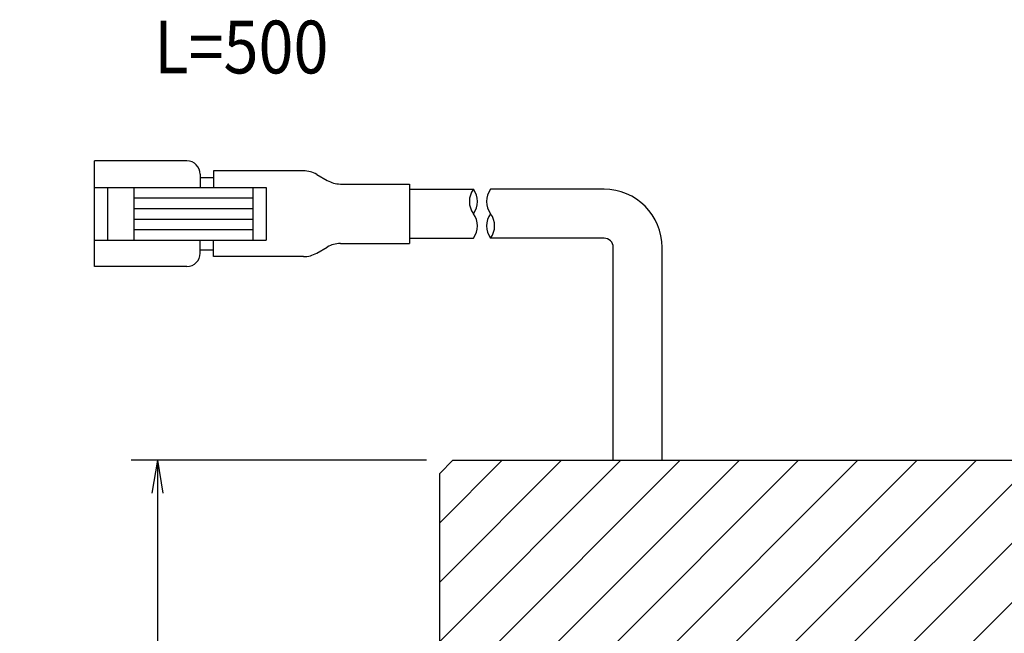
# Model space of a CAD drawing. Extents: x 25 to 410, y 6 to 290.
# Drawn here: x 260 to 335, y 195 to 242 of the extents above; entities that cross this region are included whole.
import ezdxf

# ---------------------------------------------------------------- set-up
doc = ezdxf.new("R2010")
doc.units = 0
doc.header["$LTSCALE"] = 0.25
doc.layers.get('0').update_dxf_attribs({"linetype": 'CONTINUOUS'})
for name, color, linetype in [('1', 7, 'CONTINUOUS'), ('4', 54, 'CONTINUOUS'), ('7', 4, 'CONTINUOUS'), ('8', 6, 'CONTINUOUS'), ('9', 2, 'CONTINUOUS')]:
    doc.layers.add(name, color=color, linetype=linetype)
doc.styles.get("Standard").update_dxf_attribs({"font": 'txt', "bigfont": 'bigfont'})
doc.styles.add('ＭＳ_ゴシック', font='txt')
doc.dimstyles.get("Standard").update_dxf_attribs({"dimtxt": 0.18, "dimasz": 0.18, "dimexe": 0.18, "dimexo": 0.0625, "dimgap": 0.09, "dimtad": 0, "dimtih": 1, "dimtoh": 1, "dimdec": 4, "dimzin": 0, "dimtxsty": 'STANDARD', "dimcen": 0.09, "dimazin": 3, "dimtfac": 1, "dimtdec": 4, "dimtofl": 0, "dimtmove": 0, "dimatfit": 3, "dimtolj": 1, "dimtzin": 0})

# ---------------------------------------------------------------- blocks, each defined once
blk = doc.blocks.new('_OPEN')
at = {"color": 0}
for q in [(-1, 0.167), (-1, -0.167), (-1, 0)]:
    blk.add_line((0, 0), q, dxfattribs=at)
blk = doc.blocks.new('DIM1')
at = {"layer": '1', "color": 7, "linetype": 'CONTINUOUS'}
for p, q in [((151.642, 135.013), (230.591, 213.962)), ((152.228, 133.598), (263.879, 133.598))]:
    blk.add_line(p, q, dxfattribs=at)
blk.add_arc((150.228, 133.598), 111.651, 0, 45, dxfattribs=at)
at = {"layer": '1', "color": 7, "linetype": 'CONTINUOUS', "xscale": 2.5, "yscale": 2.5, "zscale": 2.5}
for p, rotation in [((229.177, 212.547), 134.9999998414854), ((261.879, 133.598), 269.9999999999998)]:
    blk.add_blockref('_OPEN', p, dxfattribs=dict(at, rotation=rotation))
at = {"layer": '1', "color": 7, "linetype": 'CONTINUOUS', "insert": (253.38, 176.325), "char_height": 4, "width": 49.52381, "attachment_point": 8, "rotation": 292.5, "style": 'ＭＳ_ゴシック'}
blk.add_mtext('45ﾟ', dxfattribs=at)
blk = doc.blocks.new('DIM5')
at = {"layer": '1', "color": 7, "linetype": 'CONTINUOUS'}
for p, q in [((291.198, 208.598), (268.819, 208.598)), ((270.819, 208.598), (270.819, 58.598)), ((291.198, 58.598), (268.819, 58.598))]:
    blk.add_line(p, q, dxfattribs=at)
at = {"layer": '1', "color": 7, "linetype": 'CONTINUOUS', "xscale": 2.5, "yscale": 2.5, "zscale": 2.5}
for p, rotation in [((270.819, 208.598), 89.99999999999991), ((270.819, 58.598), 269.9999999999999)]:
    blk.add_blockref('_OPEN', p, dxfattribs=dict(at, rotation=rotation))
at = {"layer": '1', "color": 7, "linetype": 'CONTINUOUS', "insert": (270.819, 133.598), "char_height": 4, "width": 68.57143, "attachment_point": 8, "rotation": 90, "style": 'ＭＳ_ゴシック'}
blk.add_mtext('φ150', dxfattribs=at)

msp = doc.modelspace()

# ---------------------------------------------------------------- hatches: boundary and pattern name
at = {"layer": '9', "linetype": 'CONTINUOUS'}
h = msp.add_hatch(dxfattribs=at)
h.set_pattern_fill('', color=2, style=0, pattern_type=2)
h.set_pattern_definition([(45, (-840.0668, 10.031), (-2.245064, 2.245064), [])])
h.paths.add_polyline_path([(360.198, 207.598), (359.198, 208.598), (293.198, 208.598), (292.198, 207.598), (292.198, 170.098), (297.198, 170.098), (297.198, 169.798), (297.198, 167.098), (292.198, 167.098), (292.198, 148.598), (308.104, 148.598), (308.628, 150.501), (309.216, 152.386), (309.864, 154.25), (310.574, 156.092), (311.344, 157.909), (312.173, 159.7), (313.061, 161.463), (314.007, 163.196), (315.008, 164.897), (316.066, 166.564), (317.177, 168.195), (318.342, 169.789), (319.558, 171.343), (320.825, 172.857), (322.141, 174.328), (323.504, 175.756), (324.914, 177.137), (326.369, 178.472), (327.866, 179.757), (329.405, 180.993), (330.984, 182.178), (332.601, 183.31), (334.255, 184.388), (335.943, 185.411), (337.663, 186.379), (339.415, 187.289), (341.195, 188.141), (343.003, 188.933), (344.836, 189.667), (346.692, 190.339), (348.569, 190.95), (350.465, 191.499), (352.378, 191.985), (354.306, 192.408), (356.247, 192.767), (358.198, 193.063), (358.198, 184.598), (360.198, 184.598)], flags=0)
h.paths.add_polyline_path([(308.104, 118.598), (292.198, 118.598), (292.198, 100.098), (297.198, 100.098), (297.198, 99.798), (297.198, 97.098), (292.198, 97.098), (292.198, 59.598), (293.198, 58.598), (359.198, 58.598), (360.198, 59.598), (360.198, 82.598), (358.198, 82.598), (358.198, 74.134), (356.247, 74.429), (354.306, 74.789), (352.378, 75.212), (350.465, 75.698), (348.569, 76.247), (346.692, 76.858), (344.836, 77.53), (343.003, 78.263), (341.195, 79.056), (339.415, 79.908), (337.663, 80.818), (335.943, 81.785), (334.255, 82.809), (332.601, 83.887), (330.984, 85.019), (329.405, 86.203), (327.866, 87.439), (326.369, 88.725), (324.914, 90.06), (323.504, 91.441), (322.141, 92.868), (320.825, 94.34), (319.558, 95.853), (318.342, 97.408), (317.177, 99.002), (316.066, 100.633), (315.008, 102.3), (314.007, 104), (313.061, 105.733), (312.173, 107.496), (311.344, 109.287), (310.574, 111.105), (309.864, 112.947), (309.216, 114.811), (308.628, 116.695)], flags=0)

# ---------------------------------------------------------------- linework, layer by layer
at = {"layer": '4', "color": 54, "linetype": 'CONTINUOUS'}
for p, q in [((273.054, 231.281), (266.054, 231.281)), ((266.054, 223.281), (266.054, 231.281)), ((275.054, 230.531), (275.054, 229.281)), ((281.885, 230.531), (275.054, 230.531)), ((274.054, 230.281), (274.054, 229.281)), ((274.054, 230.031), (275.054, 230.031)), ((282.881, 230.264), (283.679, 229.806)), ((266.054, 229.281), (279.054, 229.281)), ((267.054, 225.281), (267.054, 229.281)), ((269.054, 225.281), (269.054, 229.281)), ((278.054, 229.281), (278.054, 225.281)), ((279.054, 229.281), (279.054, 225.281)), ((284.675, 229.531), (289.907, 229.531)), ((289.907, 229.531), (289.907, 225.031)), ((289.907, 229.131), (294.75, 229.131)), ((304.648, 229.131), (296.057, 229.131)), ((269.054, 228.481), (278.054, 228.481)), ((269.054, 227.681), (278.054, 227.681)), ((269.054, 226.881), (278.054, 226.881)), ((269.054, 226.081), (278.054, 226.081)), ((266.054, 225.281), (279.054, 225.281)), ((274.054, 224.281), (274.054, 225.281)), ((275.054, 224.031), (275.054, 225.281)), ((289.907, 225.431), (294.75, 225.431)), ((304.648, 225.431), (296.057, 225.431)), ((275.054, 224.531), (274.054, 224.531)), ((282.881, 224.298), (283.679, 224.756)), ((284.675, 225.031), (289.907, 225.031)), ((305.348, 208.598), (305.348, 224.731)), ((309.048, 208.598), (309.048, 224.731)), ((281.885, 224.031), (275.054, 224.031)), ((273.054, 223.281), (266.054, 223.281))]:
    msp.add_line(p, q, dxfattribs=at)
for centre, radius, start, end in [((273.054, 230.281), 1, 0, 90), ((281.878, 228.512), 2.019, 60.22458, 89.7901), ((284.735, 231.686), 2.156, 240.6945, 268.41043), ((296.009, 228.206), 1.562, 143.69741, 216.30616), ((293.491, 228.206), 1.562, 323.69808, 36.30549), ((297.316, 228.206), 1.562, 143.694, 216.30422), ((304.648, 224.731), 4.4, 0, 90), ((293.517, 226.356), 1.541, 323.12276, 36.87368), ((297.316, 226.356), 1.562, 143.69522, 216.30656), ((294.798, 226.356), 1.562, 323.69793, 36.30385), ((304.648, 224.731), 0.7, 0, 90), ((284.735, 222.876), 2.156, 91.58957, 119.3055), ((273.054, 224.281), 1, 270, 0), ((281.878, 226.05), 2.019, 270.2099, 299.77542)]:
    msp.add_arc(centre, radius, start, end, dxfattribs=at)
at = {"layer": '8', "color": 6, "linetype": 'CONTINUOUS'}
for p, q in [((292.198, 207.598), (293.198, 208.598)), ((293.198, 208.598), (359.198, 208.598)), ((292.198, 59.598), (292.198, 207.598))]:
    msp.add_line(p, q, dxfattribs=at)

# ---------------------------------------------------------------- texts
at = {"layer": '7', "color": 4, "linetype": 'CONTINUOUS', "insert": (270.58, 237.913), "char_height": 4, "width": 12.343, "attachment_point": 7}
msp.add_mtext('{\\fＭＳ ゴシック;\\W0.875000;\\T0.750000;L=500}', dxfattribs=at)

# ---------------------------------------------------------------- dimensions: what is measured, and where the dimension line sits
at = {"layer": '1', "color": 7, "linetype": 'CONTINUOUS'}
dim = msp.add_angular_dim_3p(base=(253.38, 176.325), center=(150.228, 133.598), p1=(152.228, 133.598), p2=(151.642, 135.013), text='45ﾟ', dimstyle='STANDARD', override={"dimscale": 1, "dimtxt": 4, "dimasz": 2.5, "dimexe": 2, "dimexo": 2, "dimgap": 0, "dimtad": 1, "dimtih": 0, "dimtoh": 0, "dimdec": 2, "dimzin": 8, "dimtxsty": 'ＭＳ_ゴシック', "dimblk1": 'OPEN', "dimblk2": 'OPEN', "dimsah": 1, "dimse1": 0, "dimse2": 0, "dimtix": 0, "dimtofl": 1, "dimatfit": 2, "dimtzin": 8}, dxfattribs=at)
dim.commit()
dim.dimension.update_dxf_attribs({"geometry": 'DIM1', "text_midpoint": (255.228, 177.091), "dimtype": 165})
dim = msp.add_linear_dim(base=(270.819, 58.598), p1=(293.198, 208.598), p2=(293.198, 58.598), angle=270, text='φ<>', dimstyle='STANDARD', override={"dimscale": 1, "dimtxt": 4, "dimasz": 2.5, "dimexe": 2, "dimexo": 2, "dimgap": 0, "dimtad": 1, "dimtih": 0, "dimtoh": 0, "dimdec": 2, "dimzin": 8, "dimtxsty": 'ＭＳ_ゴシック', "dimblk1": 'OPEN', "dimblk2": 'OPEN', "dimsah": 1, "dimse1": 0, "dimse2": 0, "dimtix": 0, "dimtofl": 1, "dimtmove": 1, "dimatfit": 2, "dimtzin": 8}, dxfattribs=at)
dim.commit()
dim.dimension.update_dxf_attribs({"geometry": 'DIM5', "text_midpoint": (270.819, 133.598), "dimtype": 160, "text_rotation": 90})

doc.saveas('drawing.dxf')
